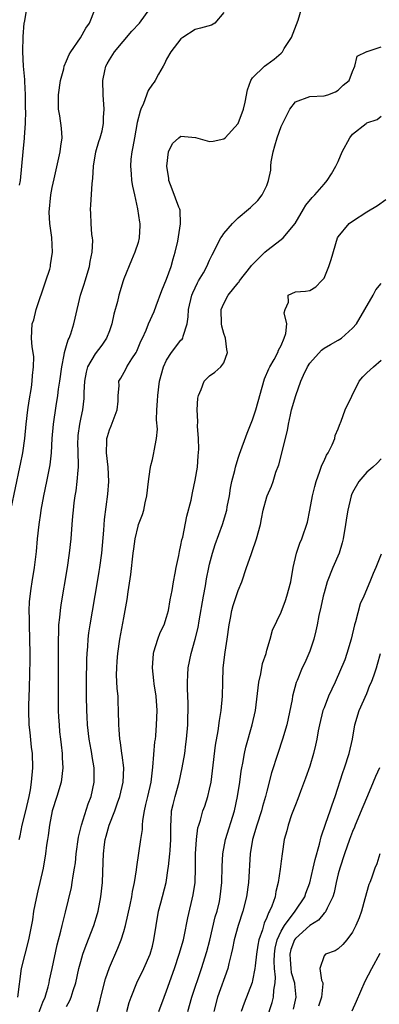
# Model space of a CAD drawing. Units: inches. Extents: x 2646000 to 2649000, y 1554000 to 1557000.
# Drawn here: x 2647176 to 2647227, y 1555066 to 1555203 of the extents above; entities that cross this region are included whole.
import ezdxf

# ---------------------------------------------------------------- set-up
doc = ezdxf.new("R2010")
doc.units = ezdxf.units.IN
doc.header["$MEASUREMENT"] = 0
doc.layers.add('LD26461554_2ft', color=241, linetype='Continuous')

msp = doc.modelspace()

# ---------------------------------------------------------------- linework, layer by layer
at = {"layer": 'LD26461554_2ft'}
for points, elevation in [([(2647175.24, 1555135.24), (2647176.49, 1555141), (2647176.57, 1555141.43), (2647176.9, 1555143), (2647177.18, 1555145), (2647177.36, 1555147), (2647177.59, 1555149), (2647177.76, 1555150.24), (2647178.11, 1555152.11), (2647178.21, 1555153), (2647178.22, 1555153.78), (2647178.39, 1555155), (2647178.41, 1555156.41), (2647178.33, 1555157), (2647178.19, 1555157.81), (2647178.12, 1555159), (2647178.19, 1555161), (2647178.43, 1555161.57), (2647178.74, 1555163), (2647179, 1555163.69), (2647179.83, 1555166.17), (2647180.13, 1555167), (2647180.65, 1555168.65), (2647180.74, 1555169), (2647180.76, 1555169.24), (2647181.04, 1555171), (2647180.93, 1555173.07), (2647180.68, 1555175), (2647180.59, 1555176.59), (2647180.81, 1555179), (2647181, 1555180.05), (2647181.25, 1555181.25), (2647182.12, 1555185), (2647182.2, 1555185.8), (2647182.4, 1555187), (2647182.32, 1555188.32), (2647182.06, 1555190.06), (2647181.88, 1555191), (2647181.88, 1555193), (2647182.18, 1555195), (2647182.62, 1555196.62), (2647182.69, 1555197), (2647183, 1555197.71), (2647183.37, 1555198.63), (2647183.59, 1555199), (2647184.96, 1555200.96), (2647185.71, 1555202.29), (2647186.22, 1555203), (2647186.99, 1555205)], 8214), ([(2647177.42, 1555205), (2647177.06, 1555203.06), (2647177.03, 1555202.97), (2647176.88, 1555201.12), (2647176.85, 1555199), (2647176.96, 1555197), (2647177.14, 1555195.14), (2647177.14, 1555194.86), (2647177.22, 1555193), (2647177.23, 1555191), (2647177.26, 1555190.74), (2647177.22, 1555189), (2647177.09, 1555187.08), (2647177.09, 1555186.91), (2647176.88, 1555185), (2647176.72, 1555183), (2647176.53, 1555181), (2647176.38, 1555180.38)], 8212), ([(2647176.38, 1555089), (2647176.5, 1555089.5), (2647176.81, 1555091), (2647177.33, 1555093), (2647177.78, 1555095), (2647177.95, 1555095.95), (2647178.11, 1555097), (2647178.27, 1555099), (2647178.23, 1555101), (2647178.11, 1555101.89), (2647177.93, 1555103.93), (2647177.78, 1555105), (2647177.72, 1555107), (2647177.73, 1555107.73), (2647177.83, 1555110.17), (2647177.92, 1555114.08), (2647177.92, 1555115), (2647177.88, 1555117), (2647177.81, 1555119), (2647177.82, 1555119.82), (2647177.77, 1555121), (2647177.82, 1555122.18), (2647177.9, 1555123), (2647178.07, 1555124.07), (2647178.18, 1555125), (2647178.5, 1555127), (2647178.78, 1555129.22), (2647178.95, 1555131), (2647179.17, 1555133), (2647179.42, 1555134.58), (2647179.47, 1555135), (2647179.84, 1555137), (2647180.25, 1555139), (2647180.7, 1555141.3), (2647180.89, 1555143), (2647181.01, 1555145), (2647181.17, 1555147), (2647181.54, 1555149.54), (2647181.78, 1555151), (2647181.89, 1555151.89), (2647182.06, 1555153), (2647182.33, 1555155), (2647182.69, 1555156.69), (2647182.73, 1555157), (2647183, 1555157.96), (2647183.24, 1555158.76), (2647183.38, 1555159), (2647183.62, 1555159.62), (2647184.04, 1555161), (2647184.2, 1555161.8), (2647184.94, 1555165), (2647185.47, 1555166.53), (2647185.59, 1555167), (2647186.21, 1555169), (2647186.3, 1555169.7), (2647186.57, 1555171), (2647186.66, 1555172.66), (2647186.63, 1555173), (2647186.53, 1555173.47), (2647186.45, 1555175), (2647186.4, 1555176.4), (2647186.33, 1555177), (2647186.42, 1555177.58), (2647186.58, 1555180.58), (2647186.7, 1555181.3), (2647186.75, 1555183), (2647187.1, 1555185), (2647187.53, 1555186.47), (2647187.71, 1555187), (2647187.96, 1555187.96), (2647188.18, 1555189), (2647188.18, 1555189.82), (2647188.27, 1555191), (2647188.13, 1555193), (2647188.06, 1555195), (2647188.34, 1555196.34), (2647188.49, 1555197), (2647188.69, 1555197.31), (2647189, 1555197.87), (2647189.71, 1555199), (2647192.13, 1555201.87), (2647193.21, 1555203), (2647194.63, 1555205)], 8216), ([(2647179, 1555064.44), (2647179.68, 1555066.32), (2647180.01, 1555067), (2647180.44, 1555068.44), (2647180.58, 1555069), (2647180.63, 1555069.37), (2647180.97, 1555071), (2647181.7, 1555074.3), (2647182.21, 1555076.21), (2647182.37, 1555077), (2647182.85, 1555078.85), (2647183.7, 1555082.3), (2647183.81, 1555083), (2647183.92, 1555083.92), (2647184.12, 1555085), (2647184.24, 1555085.76), (2647184.36, 1555087), (2647184.68, 1555089.32), (2647185.09, 1555091), (2647186.02, 1555093.98), (2647186.43, 1555095), (2647186.88, 1555097), (2647186.86, 1555099), (2647186.58, 1555100.58), (2647186.54, 1555101), (2647186.45, 1555101.55), (2647186.18, 1555103), (2647185.95, 1555105), (2647185.87, 1555106.13), (2647185.83, 1555107), (2647185.79, 1555109), (2647185.79, 1555111), (2647185.83, 1555114.17), (2647185.87, 1555115), (2647185.96, 1555115.96), (2647186.02, 1555117), (2647186.12, 1555117.88), (2647186.29, 1555119), (2647187.35, 1555125), (2647187.58, 1555126.42), (2647187.68, 1555127), (2647187.94, 1555129), (2647188.22, 1555132.22), (2647188.32, 1555133.68), (2647188.76, 1555137.24), (2647188.92, 1555139), (2647188.83, 1555141), (2647188.6, 1555143), (2647188.65, 1555144.65), (2647188.65, 1555145), (2647188.71, 1555145.28), (2647189, 1555146.22), (2647189.22, 1555146.78), (2647190.07, 1555149), (2647190.2, 1555150.2), (2647190.23, 1555151), (2647190.34, 1555152.34), (2647190.32, 1555153), (2647190.58, 1555153.42), (2647191.3, 1555154.7), (2647191.43, 1555155), (2647192.14, 1555156.14), (2647192.74, 1555157), (2647192.83, 1555157.17), (2647193.4, 1555158.6), (2647193.61, 1555159), (2647194.12, 1555160.12), (2647194.48, 1555161), (2647195.26, 1555162.74), (2647195.52, 1555163.52), (2647196.34, 1555165.66), (2647197, 1555167.25), (2647197.63, 1555169), (2647197.92, 1555170.08), (2647198.2, 1555171), (2647198.56, 1555172.56), (2647198.95, 1555174.95), (2647198.87, 1555176.87), (2647198.83, 1555177), (2647198.71, 1555177.29), (2647197.79, 1555179.79), (2647197.32, 1555181), (2647197.3, 1555181.3), (2647197.02, 1555183), (2647197.28, 1555185), (2647197.82, 1555186.18), (2647198.68, 1555187), (2647199, 1555187.22), (2647201.04, 1555187.04), (2647203, 1555186.46), (2647203.5, 1555186.5), (2647205, 1555186.84), (2647205.16, 1555187), (2647207, 1555188.99), (2647207.76, 1555191), (2647207.98, 1555191.98), (2647208.31, 1555193.69), (2647208.75, 1555195), (2647209, 1555195.36), (2647210.67, 1555197), (2647211, 1555197.21), (2647212.03, 1555197.97), (2647213, 1555198.8), (2647213.18, 1555199), (2647213.43, 1555199.43), (2647214.44, 1555201), (2647215.39, 1555203.39), (2647215.85, 1555205)], 8220), ([(2647205, 1555204.46), (2647203.72, 1555203), (2647203.29, 1555202.71), (2647201.73, 1555202.27), (2647201, 1555202.1), (2647199.25, 1555201), (2647199, 1555200.8), (2647197.59, 1555199), (2647197, 1555197.94), (2647196.69, 1555197.31), (2647196.49, 1555197), (2647195.85, 1555195.85), (2647195.41, 1555195), (2647195.24, 1555194.76), (2647195, 1555194.48), (2647194.42, 1555193.58), (2647193.76, 1555191.76), (2647193.4, 1555191), (2647193.28, 1555190.72), (2647192.9, 1555189.1), (2647192.49, 1555187), (2647192.29, 1555185.71), (2647192.13, 1555185), (2647192.01, 1555184.01), (2647191.94, 1555183), (2647192.04, 1555181.96), (2647192.09, 1555181), (2647192.22, 1555180.22), (2647192.49, 1555179), (2647192.94, 1555177.06), (2647193.21, 1555175.21), (2647193.26, 1555175), (2647193.27, 1555174.73), (2647193.17, 1555173), (2647193, 1555172.38), (2647192.57, 1555171), (2647192.08, 1555169.92), (2647191, 1555167.3), (2647190.9, 1555167), (2647190.3, 1555165), (2647190.12, 1555164.12), (2647189.62, 1555162.38), (2647189.35, 1555161), (2647189, 1555160.01), (2647188.6, 1555159), (2647187.95, 1555158.05), (2647187, 1555156.81), (2647185.95, 1555155), (2647185.74, 1555154.26), (2647185.5, 1555153), (2647185.43, 1555151.43), (2647185.43, 1555151), (2647185.41, 1555150.59), (2647185.24, 1555149), (2647185, 1555147.92), (2647184.82, 1555147), (2647184.6, 1555145.4), (2647184.56, 1555145), (2647184.55, 1555144.55), (2647184.58, 1555143), (2647184.64, 1555141.36), (2647184.62, 1555141), (2647184.57, 1555140.57), (2647184.46, 1555139), (2647184.29, 1555137.71), (2647184.16, 1555137), (2647184.02, 1555136.02), (2647183.91, 1555135), (2647183.84, 1555134.16), (2647183.73, 1555133), (2647183.58, 1555131), (2647183.38, 1555129), (2647183.11, 1555127), (2647182.21, 1555121.79), (2647182.09, 1555121), (2647182.01, 1555120.01), (2647181.88, 1555119), (2647181.88, 1555117.88), (2647181.82, 1555117), (2647181.84, 1555115.84), (2647181.85, 1555113), (2647181.81, 1555109), (2647181.83, 1555107), (2647181.9, 1555106.1), (2647181.95, 1555105), (2647182.04, 1555104.04), (2647182.17, 1555103), (2647182.24, 1555102.24), (2647182.4, 1555101), (2647182.41, 1555100.41), (2647182.49, 1555099), (2647182.25, 1555097), (2647181.66, 1555095), (2647181, 1555093), (2647180.6, 1555091), (2647180.43, 1555089.57), (2647180.32, 1555089), (2647180.21, 1555088.21), (2647180.06, 1555087), (2647179.74, 1555085), (2647179.29, 1555083), (2647179, 1555081.85), (2647178.75, 1555080.75), (2647178.4, 1555079), (2647178.22, 1555077.78), (2647177.7, 1555075), (2647177.16, 1555073), (2647176.68, 1555071), (2647176.13, 1555067)], 8218), ([(2647183, 1555065.71), (2647183.48, 1555066.52), (2647183.66, 1555067), (2647183.94, 1555067.94), (2647184.29, 1555069), (2647184.74, 1555071), (2647185, 1555072), (2647185.29, 1555073), (2647185.73, 1555074.27), (2647186.8, 1555077), (2647187.33, 1555078.67), (2647187.42, 1555079), (2647187.82, 1555081), (2647188.05, 1555083), (2647188.14, 1555085.86), (2647188.16, 1555087), (2647188.31, 1555088.31), (2647188.41, 1555089), (2647188.54, 1555089.46), (2647188.95, 1555091), (2647189.74, 1555093), (2647190.11, 1555094.11), (2647190.44, 1555095), (2647190.91, 1555097), (2647190.99, 1555099), (2647190.79, 1555100.79), (2647190.75, 1555101), (2647190.55, 1555102.55), (2647190.45, 1555103), (2647190.38, 1555104.38), (2647190.31, 1555105), (2647190.28, 1555107), (2647190.22, 1555108.22), (2647190.2, 1555109), (2647190.09, 1555110.09), (2647190.01, 1555112.01), (2647190.02, 1555113), (2647190.09, 1555113.91), (2647190.16, 1555115), (2647190.45, 1555117), (2647191, 1555119.97), (2647191.21, 1555121), (2647191.47, 1555122.53), (2647191.6, 1555123.6), (2647191.97, 1555126.03), (2647192.34, 1555129), (2647192.39, 1555129.61), (2647192.59, 1555131), (2647193, 1555132.75), (2647193.08, 1555133), (2647193.6, 1555134.4), (2647193.8, 1555135), (2647194.01, 1555136.01), (2647194.25, 1555137), (2647194.47, 1555139), (2647194.71, 1555140.71), (2647194.77, 1555141.23), (2647195, 1555142.07), (2647195.23, 1555143), (2647195.26, 1555143.26), (2647195.6, 1555145), (2647195.7, 1555146.3), (2647195.59, 1555147.59), (2647195.62, 1555149), (2647195.72, 1555150.28), (2647195.75, 1555151), (2647196.02, 1555153), (2647196.54, 1555155), (2647197, 1555155.95), (2647197.68, 1555157), (2647199, 1555158.71), (2647199.15, 1555158.85), (2647199.24, 1555159), (2647199.29, 1555159.29), (2647199.88, 1555161), (2647200.03, 1555161.97), (2647200.06, 1555163), (2647200.52, 1555165), (2647200.65, 1555165.35), (2647201.29, 1555166.71), (2647201.47, 1555167), (2647202.13, 1555168.13), (2647202.61, 1555169), (2647203, 1555169.92), (2647203.34, 1555170.66), (2647204.58, 1555173), (2647204.74, 1555173.26), (2647205, 1555173.6), (2647206.22, 1555175), (2647207, 1555175.83), (2647208.44, 1555177), (2647208.74, 1555177.26), (2647209.75, 1555178.25), (2647210.35, 1555179), (2647211, 1555180.3), (2647211.26, 1555181), (2647211.55, 1555182.45), (2647211.57, 1555183), (2647211.62, 1555183.62), (2647211.87, 1555185), (2647212.14, 1555185.86), (2647212.44, 1555187), (2647213, 1555188.57), (2647214.22, 1555191), (2647215, 1555192.01), (2647217, 1555192.75), (2647219, 1555192.84), (2647219.55, 1555193), (2647220.6, 1555193.4), (2647221, 1555193.63), (2647221.69, 1555194.31), (2647222.51, 1555195), (2647223, 1555196.22), (2647223.3, 1555197), (2647223.63, 1555198.37), (2647225, 1555199.05), (2647225.05, 1555199.05), (2647227, 1555199.68)], 8222), ([(2647187.29, 1555065), (2647187.65, 1555066.35), (2647187.78, 1555067), (2647188.45, 1555069.55), (2647189, 1555071.15), (2647190.18, 1555073.82), (2647190.64, 1555075), (2647191, 1555076.17), (2647191.24, 1555077), (2647191.88, 1555079.88), (2647192.11, 1555081), (2647192.24, 1555081.76), (2647192.51, 1555083), (2647192.79, 1555084.79), (2647192.82, 1555085.18), (2647193.4, 1555089), (2647193.6, 1555090.4), (2647193.62, 1555091), (2647193.66, 1555091.66), (2647193.88, 1555093), (2647194.11, 1555093.89), (2647194.35, 1555095), (2647194.82, 1555097), (2647195.09, 1555099.09), (2647195.37, 1555102.63), (2647195.43, 1555103), (2647195.47, 1555103.47), (2647195.6, 1555105), (2647195.66, 1555107), (2647195.52, 1555109), (2647195.27, 1555110.73), (2647195.23, 1555111.23), (2647195.02, 1555113), (2647195.14, 1555115), (2647195.23, 1555115.23), (2647195.76, 1555117), (2647196.09, 1555117.91), (2647196.64, 1555119), (2647197, 1555120.05), (2647197.26, 1555121), (2647197.51, 1555122.49), (2647197.76, 1555123.76), (2647197.95, 1555125), (2647198.19, 1555126.19), (2647198.32, 1555127), (2647198.68, 1555128.68), (2647198.78, 1555129.22), (2647199, 1555130.1), (2647199.14, 1555130.86), (2647199.24, 1555131.24), (2647199.84, 1555134.16), (2647200.41, 1555136.41), (2647200.59, 1555137.41), (2647201, 1555139.18), (2647201.29, 1555141), (2647201.41, 1555142.59), (2647201.52, 1555143.52), (2647201.47, 1555145), (2647201.3, 1555146.7), (2647201.37, 1555147.37), (2647201.25, 1555149), (2647201.38, 1555150.62), (2647201.47, 1555151), (2647201.83, 1555151.83), (2647202.25, 1555153), (2647202.62, 1555153.38), (2647203, 1555153.74), (2647203.75, 1555154.25), (2647204.57, 1555155), (2647205, 1555155.58), (2647205.51, 1555157), (2647205.42, 1555157.42), (2647205.23, 1555159), (2647205, 1555159.67), (2647204.7, 1555160.7), (2647204.67, 1555161), (2647204.64, 1555163), (2647205, 1555163.85), (2647205.6, 1555165), (2647207, 1555166.75), (2647207.12, 1555166.88), (2647207.19, 1555167), (2647208.79, 1555169), (2647208.87, 1555169.13), (2647210.71, 1555171), (2647211, 1555171.26), (2647213, 1555172.76), (2647213.29, 1555173), (2647214.95, 1555175), (2647216.14, 1555177), (2647216.44, 1555177.56), (2647217.35, 1555178.65), (2647217.7, 1555179), (2647219, 1555180.52), (2647219.44, 1555181), (2647220.05, 1555181.95), (2647220.66, 1555183), (2647221, 1555183.68), (2647221.56, 1555185), (2647222.59, 1555187), (2647223, 1555187.48), (2647224.88, 1555189), (2647225, 1555189.07), (2647226.44, 1555189.56), (2647227, 1555189.98)], 8224), ([(2647191.45, 1555065), (2647191.77, 1555066.23), (2647192.02, 1555067), (2647192.85, 1555069), (2647193.82, 1555071), (2647194.68, 1555073), (2647195, 1555074.13), (2647195.23, 1555075), (2647195.52, 1555077), (2647195.87, 1555079), (2647196.19, 1555080.19), (2647196.91, 1555083), (2647197.23, 1555085), (2647197.24, 1555085.24), (2647197.46, 1555087), (2647197.48, 1555087.48), (2647197.6, 1555089), (2647197.57, 1555090.43), (2647197.58, 1555091), (2647197.64, 1555091.64), (2647197.68, 1555093), (2647197.92, 1555093.92), (2647198.17, 1555095), (2647198.76, 1555097), (2647199.19, 1555099), (2647199.52, 1555101), (2647199.7, 1555102.3), (2647199.78, 1555103), (2647199.95, 1555105), (2647199.96, 1555106.04), (2647200.01, 1555107), (2647200.02, 1555108.02), (2647199.91, 1555110.09), (2647199.91, 1555111), (2647199.98, 1555111.98), (2647200, 1555113), (2647200.41, 1555115), (2647201, 1555116.97), (2647201.4, 1555118.6), (2647201.55, 1555119.55), (2647202.13, 1555123), (2647202.41, 1555124.41), (2647202.58, 1555125.42), (2647202.89, 1555127), (2647203, 1555127.46), (2647203.4, 1555129), (2647203.78, 1555130.22), (2647204.81, 1555133), (2647205.4, 1555135), (2647205.48, 1555135.48), (2647205.77, 1555137), (2647205.93, 1555138.07), (2647206.12, 1555139), (2647206.51, 1555140.51), (2647206.61, 1555141), (2647207, 1555142.25), (2647207.19, 1555142.81), (2647208.26, 1555145.74), (2647209, 1555147.59), (2647209.48, 1555149), (2647210.69, 1555153.31), (2647211.27, 1555154.73), (2647211.42, 1555155), (2647212.01, 1555156.01), (2647212.55, 1555157), (2647212.66, 1555157.34), (2647213, 1555158), (2647213.43, 1555159), (2647213.66, 1555159.66), (2647213.79, 1555161), (2647213.45, 1555162.55), (2647213.59, 1555163), (2647214.05, 1555164.05), (2647214.01, 1555165), (2647215, 1555165.47), (2647216.42, 1555165.58), (2647217, 1555165.65), (2647217.84, 1555166.16), (2647218.65, 1555167), (2647219, 1555167.39), (2647219.67, 1555169), (2647220, 1555170), (2647220.9, 1555173), (2647221, 1555173.17), (2647222.5, 1555175), (2647223, 1555175.36), (2647225, 1555176.64), (2647226.49, 1555177.51), (2647227.65, 1555178.35)], 8226), ([(2647195.92, 1555065), (2647196.66, 1555067), (2647197, 1555067.86), (2647198.1, 1555071), (2647198.77, 1555073), (2647199.35, 1555075), (2647199.46, 1555075.46), (2647199.94, 1555078.06), (2647200.72, 1555081.28), (2647200.98, 1555083), (2647201.05, 1555085), (2647201.05, 1555087), (2647201.17, 1555089), (2647201.38, 1555090.62), (2647201.49, 1555091), (2647201.73, 1555091.73), (2647202.07, 1555093), (2647202.32, 1555093.68), (2647202.74, 1555095), (2647203, 1555096.06), (2647203.2, 1555097), (2647203.42, 1555098.58), (2647203.84, 1555102.16), (2647204.19, 1555104.19), (2647204.37, 1555105.63), (2647204.62, 1555107), (2647204.8, 1555109), (2647204.85, 1555111), (2647204.92, 1555113), (2647205.18, 1555115.18), (2647205.45, 1555117), (2647205.72, 1555119), (2647205.92, 1555119.92), (2647206.13, 1555121), (2647206.31, 1555121.69), (2647207, 1555123.77), (2647207.49, 1555125), (2647208.17, 1555127), (2647208.81, 1555128.81), (2647208.92, 1555129.08), (2647209.57, 1555131), (2647210.1, 1555133), (2647210.24, 1555133.76), (2647210.51, 1555135), (2647211, 1555136.84), (2647211.05, 1555137), (2647211.65, 1555138.35), (2647211.87, 1555139), (2647212.28, 1555140.28), (2647212.68, 1555141.32), (2647213.9, 1555146.1), (2647214.04, 1555147), (2647214.3, 1555148.3), (2647214.47, 1555149), (2647215.04, 1555151), (2647215.76, 1555153), (2647216.14, 1555153.86), (2647216.69, 1555155), (2647217, 1555155.5), (2647218.65, 1555157.35), (2647219, 1555157.59), (2647219.89, 1555158.11), (2647221, 1555158.72), (2647221.44, 1555159), (2647223, 1555160.38), (2647223.52, 1555161), (2647225.88, 1555165), (2647226.23, 1555165.77), (2647227, 1555166.64)], 8228), ([(2647199.95, 1555065), (2647200.54, 1555067), (2647201.88, 1555071), (2647202.62, 1555073.38), (2647203.04, 1555074.96), (2647203.8, 1555078.2), (2647204.04, 1555079), (2647204.37, 1555080.37), (2647204.5, 1555081), (2647204.73, 1555083), (2647204.78, 1555085.22), (2647204.86, 1555087), (2647205.22, 1555089), (2647206.47, 1555093), (2647206.92, 1555095), (2647207.22, 1555097), (2647207.43, 1555098.57), (2647207.5, 1555099), (2647207.65, 1555099.65), (2647207.88, 1555101), (2647208.09, 1555101.91), (2647208.97, 1555105), (2647209.41, 1555107), (2647209.88, 1555111), (2647210.15, 1555112.15), (2647210.41, 1555113.59), (2647210.89, 1555115), (2647211, 1555115.44), (2647211.45, 1555117), (2647211.78, 1555118.22), (2647213, 1555120.77), (2647213.61, 1555122.39), (2647213.81, 1555123), (2647214.35, 1555125), (2647214.71, 1555127), (2647215.15, 1555129), (2647215.62, 1555130.38), (2647215.9, 1555131), (2647216.7, 1555133.3), (2647217.02, 1555134.98), (2647217.39, 1555137), (2647217.7, 1555138.3), (2647217.89, 1555139), (2647218.43, 1555140.43), (2647218.71, 1555141.29), (2647219, 1555141.89), (2647219.35, 1555142.65), (2647219.57, 1555143), (2647220.13, 1555144.13), (2647220.5, 1555145), (2647220.57, 1555145.43), (2647221, 1555146.37), (2647221.16, 1555146.84), (2647221.41, 1555147.41), (2647221.94, 1555149), (2647222.91, 1555150.91), (2647223.93, 1555153), (2647224.41, 1555153.59), (2647225, 1555154.15), (2647225.9, 1555155), (2647227, 1555155.93)], 8230), ([(2647227, 1555142.18), (2647226.44, 1555141.56), (2647225.83, 1555141), (2647225, 1555140.3), (2647223.87, 1555139), (2647223, 1555137.47), (2647222.85, 1555137.15), (2647222.8, 1555137), (2647222.32, 1555135), (2647222.21, 1555134.21), (2647222, 1555133), (2647221.68, 1555131), (2647221.56, 1555130.44), (2647221.11, 1555129), (2647220.25, 1555127), (2647219.45, 1555125), (2647219, 1555123.45), (2647218.88, 1555123), (2647218.57, 1555121.43), (2647218.29, 1555120.29), (2647218.05, 1555119), (2647217.86, 1555118.14), (2647217.56, 1555117), (2647217, 1555115.32), (2647216.88, 1555115), (2647216.3, 1555113.7), (2647215.95, 1555113), (2647215.23, 1555111.23), (2647215.09, 1555110.91), (2647214.61, 1555109), (2647214.55, 1555108.55), (2647213.78, 1555105), (2647213.21, 1555103), (2647212.53, 1555101), (2647211.66, 1555098.34), (2647211, 1555095.77), (2647210.82, 1555095), (2647210.4, 1555093.6), (2647210.25, 1555093), (2647209.61, 1555091), (2647209.02, 1555089), (2647208.68, 1555087), (2647208.42, 1555083), (2647208.15, 1555081), (2647207.65, 1555079), (2647206.98, 1555077), (2647206.44, 1555075), (2647206.21, 1555073.79), (2647206.03, 1555073), (2647205.68, 1555071.68), (2647205.53, 1555071), (2647204.13, 1555067), (2647203.58, 1555065)], 8232), ([(2647227, 1555128.84), (2647226.25, 1555127), (2647225.86, 1555126.14), (2647225.42, 1555125), (2647224.57, 1555123), (2647224.07, 1555121.93), (2647223.38, 1555119.38), (2647223.25, 1555119), (2647222.78, 1555117), (2647222.21, 1555115), (2647221.9, 1555114.1), (2647220.54, 1555111), (2647219.64, 1555109), (2647219, 1555107.41), (2647218.85, 1555107), (2647218.36, 1555105), (2647218.19, 1555104.19), (2647217.99, 1555103), (2647217.83, 1555102.17), (2647217.52, 1555101), (2647217, 1555099.24), (2647216.43, 1555097.57), (2647215.72, 1555095.72), (2647215.33, 1555094.67), (2647215, 1555093.86), (2647214.47, 1555092.47), (2647213.98, 1555091), (2647213.8, 1555090.2), (2647213.45, 1555089), (2647213.14, 1555087), (2647213, 1555085.99), (2647212.87, 1555084.87), (2647212.59, 1555083), (2647212.27, 1555081.73), (2647212.15, 1555081), (2647211.71, 1555079.71), (2647211.4, 1555079), (2647211.23, 1555078.77), (2647211, 1555078.1), (2647210.65, 1555077.35), (2647210.39, 1555076.39), (2647209.9, 1555075), (2647209.76, 1555074.24), (2647209.57, 1555073), (2647209.37, 1555071.37), (2647209.35, 1555071), (2647209, 1555069.31), (2647208.94, 1555069.06), (2647207.83, 1555066.17), (2647207.43, 1555065)], 8234), ([(2647211, 1555063.96), (2647211.73, 1555066.27), (2647211.94, 1555067), (2647211.99, 1555067.99), (2647212.18, 1555069), (2647212.23, 1555069.77), (2647212.07, 1555071), (2647212.03, 1555072.03), (2647212.06, 1555073), (2647212.17, 1555073.83), (2647212.45, 1555075), (2647213, 1555076.21), (2647213.46, 1555077), (2647214.99, 1555079), (2647216.31, 1555081), (2647216.48, 1555081.52), (2647217.03, 1555082.97), (2647217.5, 1555085), (2647217.76, 1555086.24), (2647218.37, 1555088.37), (2647218.6, 1555089.4), (2647219.27, 1555091.28), (2647219.86, 1555093), (2647220.13, 1555093.87), (2647220.56, 1555095), (2647221.63, 1555098.37), (2647221.85, 1555099), (2647222.51, 1555101), (2647222.98, 1555103), (2647223.32, 1555105), (2647223.91, 1555107), (2647225, 1555109.4), (2647225.43, 1555110.57), (2647225.63, 1555111), (2647226.02, 1555112.02), (2647226.36, 1555113), (2647226.49, 1555113.51), (2647226.91, 1555115)], 8236), ([(2647226.77, 1555099), (2647226.19, 1555097.81), (2647225.89, 1555097), (2647225.1, 1555095.1), (2647224.43, 1555093.57), (2647223.36, 1555091), (2647223.26, 1555090.74), (2647223, 1555090.12), (2647222.57, 1555089), (2647221.86, 1555087), (2647221.2, 1555085), (2647221, 1555084.24), (2647220.7, 1555083), (2647220.41, 1555081.59), (2647220.22, 1555081), (2647219.43, 1555079.43), (2647219.26, 1555079), (2647219.17, 1555078.83), (2647219, 1555078.71), (2647218.23, 1555077.77), (2647217, 1555077.02), (2647215, 1555075.21), (2647214.87, 1555075), (2647214.37, 1555073.63), (2647214.23, 1555073), (2647214.26, 1555072.26), (2647214.35, 1555071), (2647214.43, 1555070.43), (2647214.87, 1555069), (2647214.86, 1555068.86), (2647215.06, 1555067), (2647214.68, 1555065.32)], 8238), ([(2647226.82, 1555087), (2647226.37, 1555085.63), (2647226.12, 1555085), (2647225.63, 1555083.63), (2647225.39, 1555083), (2647225.26, 1555082.74), (2647224.71, 1555080.71), (2647224.22, 1555079), (2647223.91, 1555078.09), (2647223.47, 1555077), (2647223, 1555076.07), (2647222.18, 1555075), (2647221.65, 1555074.35), (2647221, 1555073.74), (2647220.54, 1555073.46), (2647219.19, 1555073), (2647219, 1555072.76), (2647218.4, 1555071), (2647218.65, 1555069.35), (2647218.82, 1555069), (2647218.84, 1555068.84), (2647218.67, 1555067), (2647218.24, 1555065.76)], 8240), ([(2647222.93, 1555065.07), (2647223.56, 1555066.44), (2647224.75, 1555069.25), (2647225.67, 1555071), (2647226.85, 1555073.15)], 8242)]:
    msp.add_lwpolyline(points, dxfattribs=dict(at, elevation=elevation))

doc.saveas('drawing.dxf')
